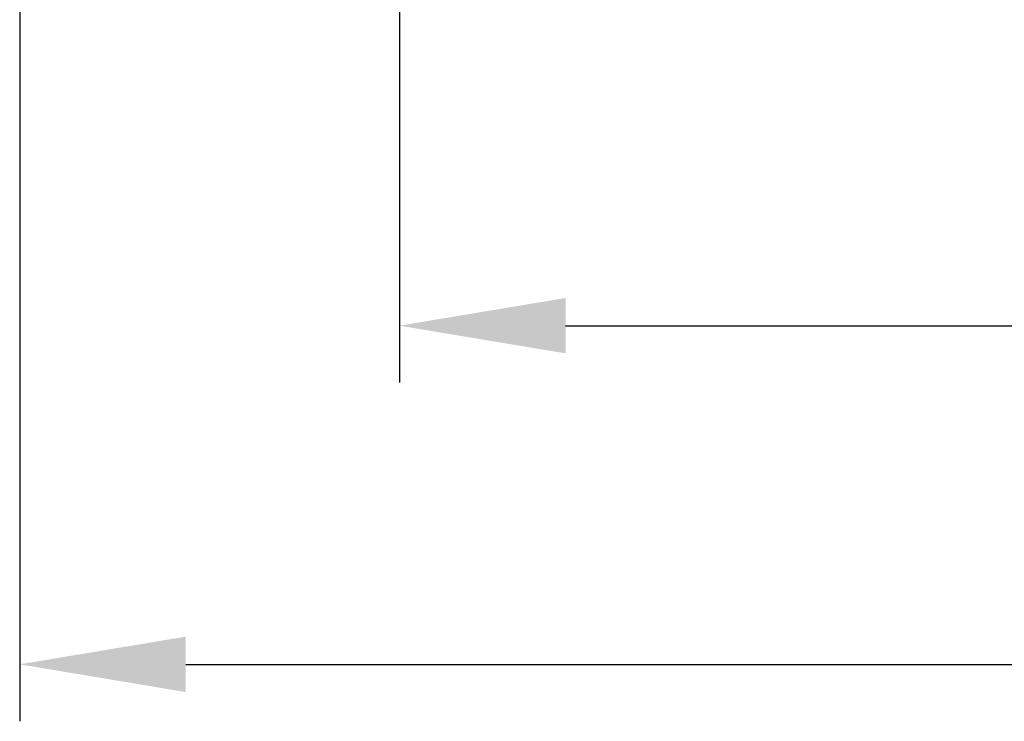
# Model space of a CAD drawing. Units: millimetres. Extents: x 1558 to 2004, y -425 to -110.
# Drawn here: x 1647 to 1667, y -276 to -261 of the extents above; entities that cross this region are included whole.
import ezdxf

# ---------------------------------------------------------------- set-up
doc = ezdxf.new("R2010")
doc.units = ezdxf.units.MM
doc.header["$LTSCALE"] = 65.395
doc.header["$PDMODE"] = 3
doc.header["$PDSIZE"] = 8
doc.layers.get('Defpoints').update_dxf_attribs({"linetype": 'CONTINUOUS'})
doc.layers.add('Dim', color=3, linetype='CONTINUOUS', lineweight=15)
doc.styles.add('Romans字体', font='romans.shx', dxfattribs={"width": 0.75})
doc.dimstyles.new('01', dxfattribs={"dimtxt": 4, "dimasz": 3.5, "dimexe": 1.2, "dimexo": 0.2, "dimgap": 0.5, "dimtad": 1, "dimdsep": 46, "dimtxsty": 'Romans字体', "dimcen": 0, "dimclrd": 1, "dimclre": 6, "dimclrt": 4, "dimazin": 2, "dimtfac": 1, "dimtofl": 0, "dimtmove": 0, "dimatfit": 3, "dimfxl": 1, "dimtolj": 1, "dimtzin": 0, "dimarcsym": 0})

# ---------------------------------------------------------------- blocks, each defined once
blk = doc.blocks.new('*D7')
at = {"layer": 'Defpoints', "color": 0}
for p in [(1646.557, -252.928), (1717.557, -252.928), (1717.557, -274.437)]:
    blk.add_point(p, dxfattribs=at)
at = {"layer": 'Dim', "color": 6, "lineweight": -2}
for p, q in [((1646.557, -253.128), (1646.557, -275.637)), ((1717.557, -253.128), (1717.557, -275.637))]:
    blk.add_line(p, q, dxfattribs=at)
at = {"layer": 'Dim', "color": 1, "lineweight": -2}
blk.add_line((1650.057, -274.437), (1714.057, -274.437), dxfattribs=at)
at = {"layer": 'Dim', "color": 1}
for points in [[(1650.057, -273.854), (1650.057, -275.021), (1646.557, -274.437)], [(1714.057, -273.854), (1714.057, -275.021), (1717.557, -274.437)]]:
    blk.add_solid(points, dxfattribs=at)
at = {"layer": 'Dim', "color": 4, "insert": (1682.057, -271.937), "char_height": 4, "attachment_point": 5, "style": 'Romans字体'}
blk.add_mtext('\\A1;71', dxfattribs=at)
blk = doc.blocks.new('*D8')
at = {"layer": 'Defpoints', "color": 0}
for p in [(1654.56, -260.443), (1709.626, -260.444), (1709.626, -267.301)]:
    blk.add_point(p, dxfattribs=at)
at = {"layer": 'Dim', "color": 6, "lineweight": -2}
for p, q in [((1654.56, -260.643), (1654.56, -268.501)), ((1709.626, -260.644), (1709.626, -268.501))]:
    blk.add_line(p, q, dxfattribs=at)
at = {"layer": 'Dim', "color": 1, "lineweight": -2}
blk.add_line((1658.06, -267.301), (1706.126, -267.301), dxfattribs=at)
at = {"layer": 'Dim', "color": 1}
for points in [[(1658.06, -266.718), (1658.06, -267.885), (1654.56, -267.301)], [(1706.126, -266.718), (1706.126, -267.885), (1709.626, -267.301)]]:
    blk.add_solid(points, dxfattribs=at)
at = {"layer": 'Dim', "color": 4, "insert": (1682.093, -264.801), "char_height": 4, "attachment_point": 5, "style": 'Romans字体'}
blk.add_mtext('\\A1;56', dxfattribs=at)

msp = doc.modelspace()

# ---------------------------------------------------------------- dimensions: what is measured, and where the dimension line sits
at = {"layer": 'Dim'}
dim = msp.add_linear_dim(base=(1717.557, -274.437), p1=(1646.557, -252.928), p2=(1717.557, -252.928), dimstyle='01', dxfattribs=at)
dim.commit()
dim.dimension.update_dxf_attribs({"geometry": '*D7', "text_midpoint": (1682.057, -271.937)})
dim = msp.add_linear_dim(base=(1709.626, -267.301), p1=(1654.56, -260.443), p2=(1709.626, -260.444), text='56', dimstyle='01', dxfattribs=at)
dim.commit()
dim.dimension.update_dxf_attribs({"geometry": '*D8', "text_midpoint": (1682.093, -264.801)})

doc.saveas('drawing.dxf')
